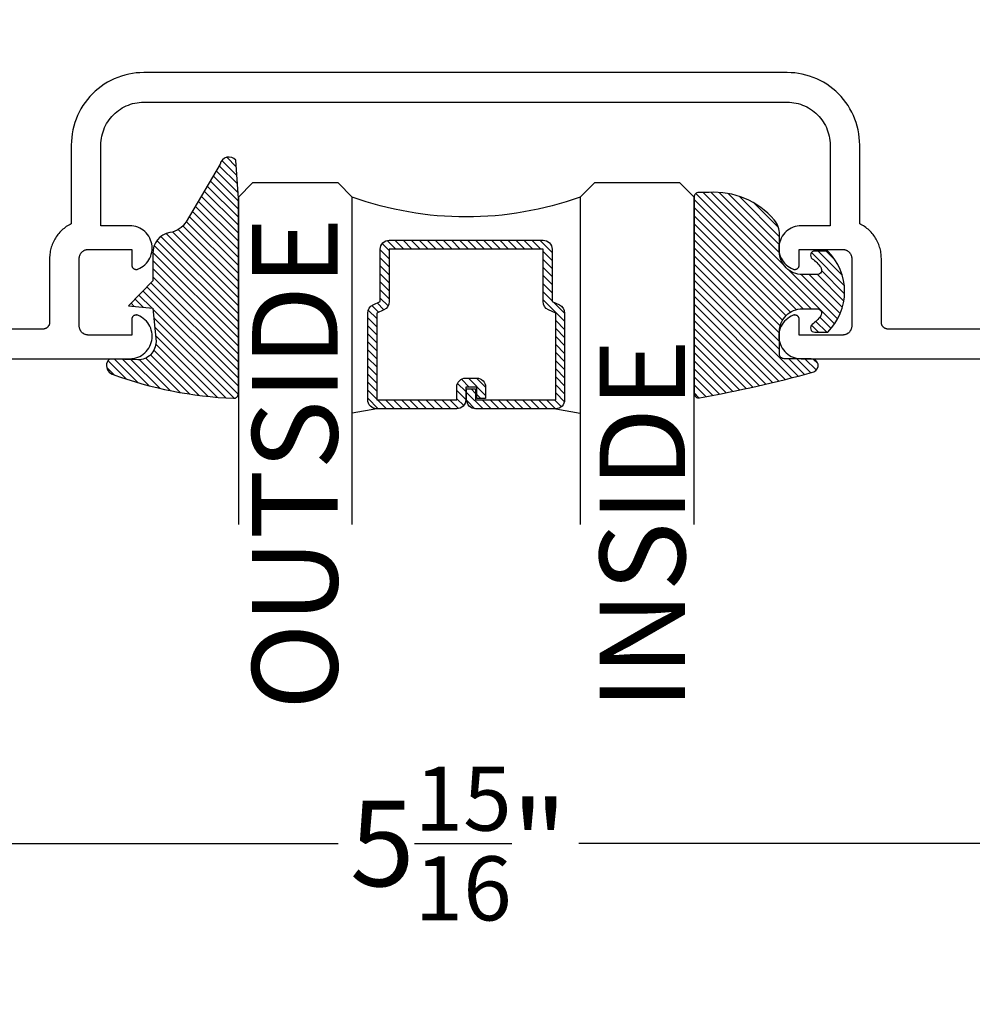
# Model space of a CAD drawing. Units: inches. Extents: x 0 to 108, y 0 to 43.
# Drawn here: x 4 to 7, y 8 to 10 of the extents above; entities that cross this region are included whole.
import ezdxf
from ezdxf import colors
from ezdxf.entities.mleader import LeaderData, LeaderLine
from ezdxf.math import Vec2, Vec3

# ---------------------------------------------------------------- set-up
doc = ezdxf.new("R2010")
doc.units = ezdxf.units.IN
doc.header["$LTSCALE"] = 0.5
doc.header["$MEASUREMENT"] = 0
for name, color, linetype in [('Arcadia-Dim', 4, 'Continuous'), ('Arcadia-Profile', 5, 'Continuous'), ('Arcadia-Shade', 8, 'Continuous'), ('Arcadia-Text', 3, 'Continuous'), ('Arcadia-Title', 1, 'Continuous')]:
    doc.layers.add(name, color=color, linetype=linetype)
doc.styles.get("Standard").update_dxf_attribs({"font": 'ARIALN.TTF'})
doc.dimstyles.new('Arcadia-2', dxfattribs={"dimscale": 2, "dimtxt": 0.0938, "dimasz": 0.0938, "dimexe": 0.0546, "dimexo": 0.0469, "dimgap": 0.0469, "dimtad": 0, "dimtih": 1, "dimdec": 4, "dimrnd": 0.0625, "dimzin": 3, "dimdsep": 46, "dimlunit": 4, "dimtxsty": 'Standard', "dimblk": 'ARCHTICK', "dimcen": 0.0469, "dimdle": 0.0546, "dimclrd": 256, "dimclre": 256, "dimclrt": 256, "dimadec": 0, "dimazin": 0, "dimtfac": 0.75, "dimtix": 1, "dimtmove": 2, "dimatfit": 3, "dimfxl": 1, "dimtolj": 1, "dimtzin": 3, "dimlwd": -3, "dimlwe": -3, "dimarcsym": 0})
pattern_1 = [(45, (-10.020413, -20.051717), (-0.008838835, 0.008838835), [])]
pattern_2 = [(45, (-11.025768, -20.133413), (-0.008838835, 0.008838835), [])]

# ---------------------------------------------------------------- blocks, each defined once
blk = doc.blocks.new('_ArchTick')
at = {"color": 0, "linetype": 'ByBlock', "lineweight": -3, "const_width": 0.15}
blk.add_lwpolyline([(-0.5, -0.5), (0.5, 0.5)], dxfattribs=at)
blk = doc.blocks.new('*D49')
at = {"layer": 'Arcadia-Dim', "lineweight": -3, "transparency": 16777216}
for p, q in [((2.4495, 9.3983), (2.4495, 8.2993)), ((8.4175, 9.3983), (8.4175, 8.2993)), ((2.3403, 8.4085), (5.1695, 8.4085)), ((8.5267, 8.4085), (5.6975, 8.4085))]:
    blk.add_line(p, q, dxfattribs=at)
at = {"layer": 'Defpoints', "color": 0, "lineweight": -3, "transparency": 16777216}
for p in [(2.4495, 9.4921), (8.4175, 9.4921), (8.4175, 8.4085)]:
    blk.add_point(p, dxfattribs=at)
at = {"layer": 'Arcadia-Dim', "lineweight": -3, "transparency": 16777216, "xscale": 0.1876, "yscale": 0.1876, "zscale": 0.1876, "rotation": 180}
blk.add_blockref('_ArchTick', (2.4495, 8.4085), dxfattribs=at)
at = {"layer": 'Arcadia-Dim', "lineweight": -3, "transparency": 16777216, "xscale": 0.1876, "yscale": 0.1876, "zscale": 0.1876}
blk.add_blockref('_ArchTick', (8.4175, 8.4085), dxfattribs=at)
at = {"layer": 'Arcadia-Dim', "lineweight": -3, "transparency": 16777216, "insert": (5.4335, 8.4085), "char_height": 0.1876, "attachment_point": 5}
blk.add_mtext('\\A1;5{\\H0.750000x;\\S15/16;}"', dxfattribs=at)
blk = doc.blocks.new('*U78')
at = {"layer": 'Arcadia-Shade', "lineweight": -3}
h = blk.add_hatch(dxfattribs=at)
h.set_pattern_fill('ANSI31', color=256, scale=0.1, style=0)
h.set_pattern_definition([(45, (-12.490091, -10.793534), (-0.008838835, 0.008838835), [])])
edge = h.paths.add_edge_path()
edge.add_line((0.499, 0.4286), (0.523, 0.4286))
edge.add_arc((0.523, 0.4482), 0.0197, 270, 360)
edge.add_line((0.5427, 0.4482), (0.5427, 0.4732))
edge.add_line((0.5427, 0.4732), (0.523, 0.4732))
edge.add_line((0.523, 0.4732), (0.523, 0.4482))
edge.add_line((0.523, 0.4482), (0.499, 0.4482))
edge.add_line((0.499, 0.4482), (0.499, 0.4763))
edge.add_arc((0.4793, 0.4763), 0.0197, 360, 450)
edge.add_line((0.4793, 0.496), (0.3036, 0.496))
edge.add_arc((0.3036, 0.4763), 0.0197, 90, 180)
edge.add_line((0.284, 0.4763), (0.284, 0.2858))
edge.add_arc((0.3036, 0.2858), 0.0197, 180, 245.4529)
edge.add_line((0.2955, 0.2679), (0.3114, 0.2606))
edge.add_line((0.3114, 0.2606), (0.3114, 0.1457))
edge.add_arc((0.3311, 0.1457), 0.0197, 180, 270)
edge.add_line((0.3311, 0.126), (0.6689, 0.126))
edge.add_arc((0.6689, 0.1457), 0.0197, 270, 360)
edge.add_line((0.6886, 0.1457), (0.6886, 0.2606))
edge.add_line((0.6886, 0.2606), (0.7045, 0.2679))
edge.add_arc((0.6964, 0.2858), 0.0197, 294.5471, 360)
edge.add_line((0.716, 0.2858), (0.716, 0.4763))
edge.add_arc((0.6964, 0.4763), 0.0197, 0, 90)
edge.add_line((0.6964, 0.496), (0.5207, 0.496))
edge.add_arc((0.5207, 0.4763), 0.0197, 90, 180)
edge.add_line((0.501, 0.4763), (0.501, 0.4522))
edge.add_line((0.501, 0.4522), (0.5207, 0.4522))
edge.add_line((0.5207, 0.4522), (0.5207, 0.4763))
edge.add_line((0.5207, 0.4763), (0.6964, 0.4763))
edge.add_line((0.6964, 0.4763), (0.6964, 0.2858))
edge.add_line((0.6964, 0.2858), (0.6804, 0.2786))
edge.add_arc((0.6886, 0.2606), 0.0197, 114.5471, 180)
edge.add_line((0.6689, 0.2606), (0.6689, 0.1457))
edge.add_line((0.6689, 0.1457), (0.3311, 0.1457))
edge.add_line((0.3311, 0.1457), (0.3311, 0.2606))
edge.add_arc((0.3114, 0.2606), 0.0197, 0, 65.4529)
edge.add_line((0.3196, 0.2786), (0.3036, 0.2858))
edge.add_line((0.3036, 0.2858), (0.3036, 0.4763))
edge.add_line((0.3036, 0.4763), (0.4793, 0.4763))
edge.add_line((0.4793, 0.4763), (0.4793, 0.4482))
edge.add_arc((0.499, 0.4482), 0.0197, 180, 270)
at = {"layer": 'Arcadia-Profile'}
for p, q in [((0, 0.0312), (0, 0.75)), ((0.25, 0.75), (0.25, 0.0312)), ((0.75, 0.0312), (0.75, 0.75)), ((1, 0.75), (1, 0.0312)), ((0.3036, 0.496), (0.25, 0.5054)), ((0.6964, 0.496), (0.75, 0.5054)), ((0.708, 0.27), (0.7122, 0.2742)), ((0.0312, 0), (0, 0.0312)), ((0.0312, 0), (0, 0.0312)), ((0.0312, 0), (0, 0.0312)), ((0.0312, 0), (0, 0.0312)), ((0.0312, 0), (0, 0.0312)), ((0.25, 0.0312), (0.2188, 0)), ((0.25, 0.0312), (0.2188, 0)), ((0.7812, 0), (0.75, 0.0312)), ((1, 0.0312), (0.9688, 0)), ((0.2188, 0), (0.0312, 0)), ((0.2188, 0), (0.0312, 0)), ((0.9688, 0), (0.7812, 0))]:
    blk.add_line(p, q, dxfattribs=at)
blk.add_lwpolyline([(0.499, 0.4286), (0.523, 0.4286, 0.414214), (0.5427, 0.4482), (0.5427, 0.4732), (0.523, 0.4732), (0.523, 0.4482), (0.499, 0.4482), (0.499, 0.4763, 0.414214), (0.4793, 0.496), (0.3036, 0.496, 0.414214), (0.284, 0.4763), (0.284, 0.2858, 0.293619), (0.2955, 0.2679), (0.3114, 0.2606), (0.3114, 0.1457, 0.414214), (0.3311, 0.126), (0.6689, 0.126, 0.414214), (0.6886, 0.1457), (0.6886, 0.2606), (0.7045, 0.2679, 0.293619), (0.716, 0.2858), (0.716, 0.4763, 0.414214), (0.6964, 0.496), (0.5207, 0.496, 0.414214), (0.501, 0.4763), (0.501, 0.4522), (0.5207, 0.4522), (0.5207, 0.4763), (0.6964, 0.4763), (0.6964, 0.2858), (0.6804, 0.2786, 0.293619), (0.6689, 0.2606), (0.6689, 0.1457), (0.3311, 0.1457), (0.3311, 0.2606, 0.293619), (0.3196, 0.2786), (0.3036, 0.2858), (0.3036, 0.4763), (0.4793, 0.4763), (0.4793, 0.4482, 0.414214)], format="xyb", close=True, dxfattribs=at)
blk.add_arc((0.5, -0.6625), 0.7374, 70.1835, 109.8165, dxfattribs=at)
blk = doc.blocks.new('S_6101')
at = {"layer": 'Arcadia-Shade', "lineweight": -3}
h = blk.add_hatch(dxfattribs=at)
h.set_pattern_fill('ANSI31', color=256, scale=0.1, style=0)
h.set_pattern_definition(pattern_1)
h.paths.add_polyline_path([(0.0054, 0.5127, 0.426431), (-0.0051, 0.5227, 0.077491), (-0.2713, 0.4697, 0.396256), (-0.2828, 0.4431, 0.33453), (-0.2727, 0.4365), (-0.2153, 0.4384, -0.414214), (-0.1753, 0.3984), (-0.1821, 0.3249), (-0.2358, 0.3196), (-0.1821, 0.2649), (-0.1821, 0.2048, 0.384058), (-0.1448, 0.159, -0.224188), (-0.1094, 0.1351), (-0.0347, 0.0092, 0.62178), (0, 0), (0.0054, 0.0845)])
h = blk.add_hatch(dxfattribs=at)
h.set_pattern_fill('ANSI31', color=256, scale=0.1, style=0)
h.set_pattern_definition(pattern_1)
h.paths.add_polyline_path([(0.0054, 0.5127, 0.426431), (-0.0051, 0.5227, 0.077491), (-0.2713, 0.4697, 0.396256), (-0.2828, 0.4431, 0.33453), (-0.2727, 0.4365), (-0.2153, 0.4384, -0.414214), (-0.1753, 0.3984), (-0.1821, 0.3249), (-0.2358, 0.3196), (-0.1821, 0.2649), (-0.1821, 0.2048, 0.384058), (-0.1448, 0.159, -0.224188), (-0.1094, 0.1351), (-0.0347, 0.0092, 0.62178), (0, 0), (0.0054, 0.0845)])
at = {"layer": 'Arcadia-Profile'}
blk.add_lwpolyline([(-0.1753, 0.3984, 0.414214), (-0.2153, 0.4384), (-0.2734, 0.4365, -0.316016), (-0.2828, 0.4431, -0.396256), (-0.2713, 0.4697, -0.077453), (-0.0052, 0.5227, -0.430493), (0.0054, 0.5127), (0.0054, 0.0845), (0, 0, -0.62178), (-0.0347, 0.0092), (-0.1094, 0.1351, 0.224188), (-0.1448, 0.159, -0.384058), (-0.1821, 0.2048), (-0.1821, 0.2649), (-0.2358, 0.3196), (-0.1821, 0.3249)], format="xyb", close=True, dxfattribs=at)
blk.add_lwpolyline([(-0.1753, 0.3984, 0.414214), (-0.2153, 0.4384), (-0.2734, 0.4365, -0.316016), (-0.2828, 0.4431, -0.396256), (-0.2713, 0.4697, -0.077453), (-0.0052, 0.5227, -0.430493), (0.0054, 0.5127), (0.0054, 0.0845), (0, 0, -0.62178), (-0.0347, 0.0092), (-0.1094, 0.1351, 0.224188), (-0.1448, 0.159, -0.384058), (-0.1821, 0.2048), (-0.1821, 0.2649), (-0.2358, 0.3196), (-0.1821, 0.3249)], format="xyb", close=True, dxfattribs=at)
blk = doc.blocks.new('S_6102')
at = {"layer": 'Arcadia-Shade', "lineweight": -3}
h = blk.add_hatch(dxfattribs=at)
h.set_pattern_fill('ANSI31', color=256, scale=0.1, style=0)
h.set_pattern_definition(pattern_2)
h.paths.add_polyline_path([(0, 0.4306, -0.466115), (0.0117, 0.4404, -0.023692), (0.2628, 0.3837, -0.826272), (0.2572, 0.3548), (0.1975, 0.3548, 0.414214), (0.1875, 0.3448), (0.1875, 0.295, 0.414214), (0.2375, 0.245), (0.2698, 0.245, 0.615346), (0.2779, 0.2609, 0.073867), (0.2592, 0.2797, -0.722032), (0.2648, 0.2965), (0.2932, 0.2965, -0.418287), (0.2932, 0.1185), (0.2648, 0.1185, -0.722032), (0.2592, 0.1353, 0.073867), (0.2779, 0.154, 0.615346), (0.2698, 0.17), (0.2375, 0.17, 0.414214), (0.1875, 0.12), (0.1875, 0.0825, -0.177481), (0.1757, 0.0502, -0.238779), (0.0328, -0.0101, 0.017345), (0.0294, -0.01), (0.01, -0.01, -0.414214), (0, 0)])
h = blk.add_hatch(dxfattribs=at)
h.set_pattern_fill('ANSI31', color=256, scale=0.1, style=0)
h.set_pattern_definition(pattern_2)
h.paths.add_polyline_path([(0, 0.4306, -0.466115), (0.0117, 0.4404, -0.023692), (0.2628, 0.3837, -0.826272), (0.2572, 0.3548), (0.1975, 0.3548, 0.414214), (0.1875, 0.3448), (0.1875, 0.295, 0.414214), (0.2375, 0.245), (0.2698, 0.245, 0.615346), (0.2779, 0.2609, 0.073867), (0.2592, 0.2797, -0.722032), (0.2648, 0.2965), (0.2932, 0.2965, -0.418287), (0.2932, 0.1185), (0.2648, 0.1185, -0.722032), (0.2592, 0.1353, 0.073867), (0.2779, 0.154, 0.615346), (0.2698, 0.17), (0.2375, 0.17, 0.414214), (0.1875, 0.12), (0.1875, 0.0825, -0.177481), (0.1757, 0.0502, -0.238779), (0.0328, -0.0101, 0.017345), (0.0294, -0.01), (0.01, -0.01, -0.414214), (0, 0)])
at = {"layer": 'Arcadia-Profile'}
blk.add_lwpolyline([(0.2648, 0.1185, -0.722032), (0.2592, 0.1353, 0.073867), (0.2779, 0.154, 0.615346), (0.2698, 0.17), (0.2375, 0.17, 0.414214), (0.1875, 0.12), (0.1875, 0.0825, -0.177481), (0.1757, 0.0502, -0.238779), (0.0328, -0.0101, 0.017345), (0.0294, -0.01), (0.01, -0.01, -0.414214), (0, 0), (0, 0.4306, -0.476979), (0.0121, 0.4403, -0.02366), (0.2628, 0.3837, -0.826272), (0.2572, 0.3548), (0.1975, 0.3548, 0.414214), (0.1875, 0.3448), (0.1875, 0.295, 0.414214), (0.2375, 0.245), (0.2698, 0.245, 0.615346), (0.2779, 0.2609, 0.073867), (0.2592, 0.2797, -0.722032), (0.2648, 0.2965), (0.2932, 0.2965, -0.418287), (0.2932, 0.1185)], format="xyb", close=True, dxfattribs=at)
blk.add_lwpolyline([(0.2648, 0.1185, -0.722032), (0.2592, 0.1353, 0.073867), (0.2779, 0.154, 0.615346), (0.2698, 0.17), (0.2375, 0.17, 0.414214), (0.1875, 0.12), (0.1875, 0.0825, -0.177481), (0.1757, 0.0502, -0.238779), (0.0328, -0.0101, 0.017345), (0.0294, -0.01), (0.01, -0.01, -0.414214), (0, 0), (0, 0.4306, -0.476979), (0.0121, 0.4403, -0.02366), (0.2628, 0.3837, -0.826272), (0.2572, 0.3548), (0.1975, 0.3548, 0.414214), (0.1875, 0.3448), (0.1875, 0.295, 0.414214), (0.2375, 0.245), (0.2698, 0.245, 0.615346), (0.2779, 0.2609, 0.073867), (0.2592, 0.2797, -0.722032), (0.2648, 0.2965), (0.2932, 0.2965, -0.418287), (0.2932, 0.1185)], format="xyb", close=True, dxfattribs=at)

msp = doc.modelspace()

# ---------------------------------------------------------------- linework, layer by layer
at = {"layer": 'Arcadia-Profile'}
for points in [[(7.94688, 9.53733), (6.37642, 9.53733), (6.37563, 9.53735), (6.37485, 9.53741), (6.37407, 9.53751), (6.3733, 9.53765), (6.37253, 9.53784), (6.37178, 9.53806), (6.37104, 9.53832), (6.37031, 9.53862), (6.36961, 9.53896), (6.36892, 9.53934), (6.36825, 9.53975), (6.3676, 9.54019), (6.36698, 9.54067), (6.36638, 9.54118), (6.36581, 9.54172), (6.36527, 9.54229), (6.36476, 9.54289), (6.36428, 9.54351), (6.36384, 9.54416), (6.36343, 9.54483), (6.36305, 9.54552), (6.36271, 9.54622), (6.36241, 9.54695), (6.36215, 9.54769), (6.36193, 9.54844), (6.36174, 9.54921), (6.3616, 9.54998), (6.3615, 9.55076), (6.36144, 9.55154), (6.36142, 9.55233), (6.36142, 9.69233), (6.36136, 9.69548), (6.36118, 9.69863), (6.36089, 9.70177), (6.36048, 9.7049), (6.35995, 9.70802), (6.35931, 9.71111), (6.35856, 9.71417), (6.35769, 9.7172), (6.35671, 9.7202), (6.35562, 9.72317), (6.35442, 9.72608), (6.35312, 9.72896), (6.3517, 9.73178), (6.35019, 9.73455), (6.34857, 9.73726), (6.34685, 9.7399), (6.34504, 9.74249), (6.34313, 9.745), (6.34113, 9.74744), (6.33904, 9.7498), (6.33686, 9.75209), (6.3346, 9.75429), (6.33226, 9.75641), (6.32984, 9.75844), (6.32735, 9.76037), (6.32479, 9.76222), (6.32216, 9.76397), (6.31947, 9.76561), (6.31672, 9.76716), (6.31392, 9.76861), (6.31392, 9.94133), (6.3137, 9.94965), (6.31304, 9.95795), (6.31196, 9.9662), (6.31044, 9.97438), (6.3085, 9.98248), (6.30613, 9.99046), (6.30335, 9.99831), (6.30017, 10.006), (6.29659, 10.01351), (6.29261, 10.02083), (6.28826, 10.02792), (6.28355, 10.03478), (6.27848, 10.04139), (6.27308, 10.04772), (6.26735, 10.05376), (6.26131, 10.05949), (6.25498, 10.06489), (6.24837, 10.06996), (6.24151, 10.07467), (6.23442, 10.07902), (6.2271, 10.083), (6.21959, 10.08658), (6.2119, 10.08976), (6.20405, 10.09254), (6.19607, 10.09491), (6.18797, 10.09685), (6.17979, 10.09837), (6.17154, 10.09945), (6.16324, 10.10011), (6.15492, 10.10033), (5.07392, 10.10033), (4.74292, 10.10033), (4.73459, 10.10011), (4.7263, 10.09945), (4.71804, 10.09837), (4.70986, 10.09685), (4.70176, 10.09491), (4.69378, 10.09254), (4.68593, 10.08976), (4.67824, 10.08658), (4.67073, 10.083), (4.66342, 10.07902), (4.65632, 10.07467), (4.64946, 10.06996), (4.64285, 10.06489), (4.63652, 10.05949), (4.63049, 10.05376), (4.62476, 10.04772), (4.61935, 10.04139), (4.61428, 10.03478), (4.60957, 10.02792), (4.60522, 10.02083), (4.60125, 10.01351), (4.59766, 10.006), (4.59448, 9.99831), (4.5917, 9.99046), (4.58933, 9.98248), (4.58739, 9.97438), (4.58587, 9.9662), (4.58479, 9.95795), (4.58413, 9.94965), (4.58392, 9.94133), (4.58392, 9.76861), (4.58111, 9.76716), (4.57836, 9.76561), (4.57567, 9.76397), (4.57304, 9.76222), (4.57048, 9.76037), (4.56799, 9.75844), (4.56557, 9.75641), (4.56323, 9.75429), (4.56097, 9.75209), (4.55879, 9.7498), (4.5567, 9.74744), (4.5547, 9.745), (4.55279, 9.74249), (4.55098, 9.7399), (4.54926, 9.73726), (4.54764, 9.73455), (4.54613, 9.73178), (4.54471, 9.72896), (4.54341, 9.72608), (4.54221, 9.72317), (4.54112, 9.7202), (4.54014, 9.7172), (4.53927, 9.71417), (4.53852, 9.71111), (4.53788, 9.70802), (4.53735, 9.7049), (4.53694, 9.70177), (4.53665, 9.69863), (4.53647, 9.69548), (4.53642, 9.69233), (4.53642, 9.55233), (4.53639, 9.55154), (4.53633, 9.55076), (4.53623, 9.54998), (4.53609, 9.54921), (4.5359, 9.54844), (4.53568, 9.54769), (4.53542, 9.54695), (4.53512, 9.54622), (4.53478, 9.54552), (4.53441, 9.54483), (4.534, 9.54416), (4.53355, 9.54351), (4.53307, 9.54289), (4.53256, 9.54229), (4.53202, 9.54172), (4.53145, 9.54118), (4.53086, 9.54067), (4.53023, 9.54019), (4.52959, 9.53975), (4.52892, 9.53934), (4.52823, 9.53896), (4.52752, 9.53862), (4.52679, 9.53832), (4.52605, 9.53806), (4.5253, 9.53784), (4.52453, 9.53765), (4.52376, 9.53751), (4.52298, 9.53741), (4.5222, 9.53735), (4.52142, 9.53733), (2.95095, 9.53733)], [(2.77592, 9.47233), (4.71206, 9.47233), (4.71661, 9.47254), (4.72112, 9.47316), (4.72555, 9.4742), (4.72987, 9.47565), (4.73403, 9.47749), (4.73801, 9.4797), (4.74177, 9.48227), (4.74527, 9.48517), (4.7485, 9.48839), (4.75141, 9.49189), (4.75399, 9.49564), (4.75621, 9.49961), (4.75805, 9.50378), (4.75951, 9.50809), (4.76056, 9.51252), (4.7612, 9.51703), (4.76142, 9.52158), (4.76122, 9.52612), (4.7606, 9.53063), (4.75957, 9.53507), (4.75813, 9.53939), (4.7563, 9.54356), (4.7541, 9.54754), (4.75154, 9.55131), (4.74864, 9.55482), (4.74543, 9.55805), (4.74194, 9.56097), (4.73819, 9.56355), (4.73422, 9.56578), (4.73006, 9.56764), (4.72945, 9.56785), (4.72883, 9.56803), (4.7282, 9.56817), (4.72755, 9.56826), (4.72691, 9.56831), (4.72626, 9.56832), (4.72561, 9.56829), (4.72497, 9.56822), (4.72433, 9.56811), (4.7237, 9.56795), (4.72309, 9.56775), (4.72248, 9.56752), (4.72189, 9.56725), (4.72133, 9.56693), (4.72078, 9.56659), (4.72026, 9.5662), (4.71976, 9.56579), (4.71929, 9.56534), (4.71885, 9.56487), (4.71844, 9.56436), (4.71807, 9.56383), (4.71773, 9.56328), (4.71743, 9.56271), (4.71716, 9.56212), (4.71694, 9.56151), (4.71675, 9.56089), (4.7166, 9.56026), (4.7165, 9.55962), (4.71644, 9.55897), (4.71642, 9.55833), (4.71642, 9.52433), (4.62142, 9.52433), (4.62037, 9.52435), (4.61932, 9.52444), (4.61829, 9.52457), (4.61726, 9.52476), (4.61624, 9.52501), (4.61524, 9.5253), (4.61425, 9.52565), (4.61328, 9.52605), (4.61234, 9.52651), (4.61142, 9.527), (4.61052, 9.52755), (4.60966, 9.52815), (4.60883, 9.52878), (4.60803, 9.52946), (4.60727, 9.53018), (4.60655, 9.53094), (4.60587, 9.53174), (4.60524, 9.53257), (4.60464, 9.53343), (4.60409, 9.53433), (4.6036, 9.53525), (4.60314, 9.53619), (4.60274, 9.53716), (4.60239, 9.53815), (4.6021, 9.53915), (4.60185, 9.54017), (4.60166, 9.5412), (4.60153, 9.54223), (4.60144, 9.54328), (4.60142, 9.54433), (4.60142, 9.69233), (4.60144, 9.69337), (4.60153, 9.69442), (4.60166, 9.69545), (4.60185, 9.69648), (4.6021, 9.6975), (4.60239, 9.69851), (4.60274, 9.69949), (4.60314, 9.70046), (4.6036, 9.70141), (4.60409, 9.70233), (4.60464, 9.70322), (4.60524, 9.70408), (4.60587, 9.70491), (4.60655, 9.70571), (4.60727, 9.70647), (4.60803, 9.70719), (4.60883, 9.70787), (4.60966, 9.70851), (4.61052, 9.7091), (4.61142, 9.70965), (4.61234, 9.71015), (4.61328, 9.7106), (4.61425, 9.711), (4.61524, 9.71135), (4.61624, 9.71164), (4.61726, 9.71189), (4.61829, 9.71208), (4.61932, 9.71222), (4.62037, 9.7123), (4.62142, 9.71233), (4.71642, 9.71233), (4.71642, 9.67833), (4.71644, 9.67768), (4.7165, 9.67703), (4.7166, 9.67639), (4.71675, 9.67576), (4.71694, 9.67514), (4.71716, 9.67453), (4.71743, 9.67394), (4.71773, 9.67337), (4.71807, 9.67282), (4.71844, 9.67229), (4.71885, 9.67179), (4.71929, 9.67131), (4.71976, 9.67086), (4.72026, 9.67045), (4.72078, 9.67006), (4.72133, 9.66972), (4.72189, 9.66941), (4.72248, 9.66913), (4.72309, 9.6689), (4.7237, 9.6687), (4.72433, 9.66854), (4.72497, 9.66843), (4.72561, 9.66836), (4.72626, 9.66833), (4.72691, 9.66834), (4.72755, 9.66839), (4.7282, 9.66849), (4.72883, 9.66862), (4.72945, 9.6688), (4.73006, 9.66901), (4.73422, 9.67087), (4.73819, 9.6731), (4.74194, 9.67568), (4.74543, 9.6786), (4.74864, 9.68183), (4.75154, 9.68535), (4.7541, 9.68911), (4.7563, 9.69309), (4.75813, 9.69726), (4.75957, 9.70158), (4.7606, 9.70602), (4.76122, 9.71053), (4.76142, 9.71508), (4.7612, 9.71962), (4.76056, 9.72413), (4.75951, 9.72856), (4.75805, 9.73287), (4.75621, 9.73704), (4.75399, 9.74101), (4.75141, 9.74476), (4.7485, 9.74826), (4.74527, 9.75148), (4.74177, 9.75438), (4.73801, 9.75695), (4.73403, 9.75917), (4.72987, 9.761), (4.72555, 9.76245), (4.72112, 9.76349), (4.71661, 9.76412), (4.71206, 9.76433), (4.64892, 9.76433), (4.64892, 9.94133), (4.64904, 9.94625), (4.64943, 9.95115), (4.65007, 9.95603), (4.65097, 9.96087), (4.65212, 9.96565), (4.65352, 9.97037), (4.65516, 9.97501), (4.65704, 9.97956), (4.65916, 9.984), (4.66151, 9.98833), (4.66408, 9.99252), (4.66687, 9.99658), (4.66986, 10.00048), (4.67306, 10.00422), (4.67645, 10.00779), (4.68002, 10.01118), (4.68376, 10.01438), (4.68766, 10.01737), (4.69172, 10.02016), (4.69592, 10.02273), (4.70024, 10.02508), (4.70468, 10.0272), (4.70923, 10.02908), (4.71387, 10.03072), (4.71859, 10.03212), (4.72337, 10.03327), (4.72821, 10.03417), (4.73309, 10.03481), (4.738, 10.0352), (4.74292, 10.03533), (5.07392, 10.03533), (6.15492, 10.03533), (6.15984, 10.0352), (6.16474, 10.03481), (6.16962, 10.03417), (6.17446, 10.03327), (6.17924, 10.03212), (6.18396, 10.03072), (6.1886, 10.02908), (6.19315, 10.0272), (6.19759, 10.02508), (6.20192, 10.02273), (6.20611, 10.02016), (6.21017, 10.01737), (6.21407, 10.01438), (6.21781, 10.01118), (6.22138, 10.00779), (6.22477, 10.00422), (6.22797, 10.00048), (6.23096, 9.99658), (6.23375, 9.99252), (6.23632, 9.98833), (6.23867, 9.984), (6.24079, 9.97956), (6.24267, 9.97501), (6.24431, 9.97037), (6.24571, 9.96565), (6.24686, 9.96087), (6.24776, 9.95603), (6.2484, 9.95115), (6.24879, 9.94625), (6.24892, 9.94133), (6.24892, 9.76433), (6.18577, 9.76433), (6.18122, 9.76412), (6.17671, 9.76349), (6.17228, 9.76245), (6.16797, 9.761), (6.1638, 9.75917), (6.15982, 9.75695), (6.15606, 9.75438), (6.15256, 9.75148), (6.14933, 9.74826), (6.14642, 9.74476), (6.14384, 9.74101), (6.14162, 9.73704), (6.13978, 9.73287), (6.13832, 9.72856), (6.13727, 9.72413), (6.13664, 9.71962), (6.13642, 9.71508), (6.13662, 9.71053), (6.13723, 9.70602), (6.13827, 9.70158), (6.1397, 9.69726), (6.14153, 9.69309), (6.14373, 9.68911), (6.14629, 9.68535), (6.14919, 9.68183), (6.1524, 9.6786), (6.15589, 9.67568), (6.15964, 9.6731), (6.16361, 9.67087), (6.16777, 9.66901), (6.16838, 9.6688), (6.169, 9.66862), (6.16964, 9.66849), (6.17028, 9.66839), (6.17092, 9.66834), (6.17157, 9.66833), (6.17222, 9.66836), (6.17286, 9.66843), (6.1735, 9.66854), (6.17413, 9.6687), (6.17475, 9.6689), (6.17535, 9.66913), (6.17594, 9.66941), (6.1765, 9.66972), (6.17705, 9.67006), (6.17757, 9.67045), (6.17807, 9.67086), (6.17854, 9.67131), (6.17898, 9.67179), (6.17939, 9.67229), (6.17976, 9.67282), (6.1801, 9.67337), (6.1804, 9.67394), (6.18067, 9.67453), (6.1809, 9.67514), (6.18108, 9.67576), (6.18123, 9.67639), (6.18133, 9.67703), (6.18139, 9.67768), (6.18142, 9.67833), (6.18142, 9.71233), (6.27642, 9.71233), (6.27746, 9.7123), (6.27851, 9.71222), (6.27954, 9.71208), (6.28057, 9.71189), (6.28159, 9.71164), (6.2826, 9.71135), (6.28358, 9.711), (6.28455, 9.7106), (6.2855, 9.71015), (6.28642, 9.70965), (6.28731, 9.7091), (6.28817, 9.70851), (6.289, 9.70787), (6.2898, 9.70719), (6.29056, 9.70647), (6.29128, 9.70571), (6.29196, 9.70491), (6.2926, 9.70408), (6.29319, 9.70322), (6.29374, 9.70233), (6.29424, 9.70141), (6.29469, 9.70046), (6.29509, 9.69949), (6.29544, 9.69851), (6.29573, 9.6975), (6.29598, 9.69648), (6.29617, 9.69545), (6.29631, 9.69442), (6.29639, 9.69337), (6.29642, 9.69233), (6.29642, 9.54433), (6.29639, 9.54328), (6.29631, 9.54223), (6.29617, 9.5412), (6.29598, 9.54017), (6.29573, 9.53915), (6.29544, 9.53815), (6.29509, 9.53716), (6.29469, 9.53619), (6.29424, 9.53525), (6.29374, 9.53433), (6.29319, 9.53343), (6.2926, 9.53257), (6.29196, 9.53174), (6.29128, 9.53094), (6.29056, 9.53018), (6.2898, 9.52946), (6.289, 9.52878), (6.28817, 9.52815), (6.28731, 9.52755), (6.28642, 9.527), (6.2855, 9.52651), (6.28455, 9.52605), (6.28358, 9.52565), (6.2826, 9.5253), (6.28159, 9.52501), (6.28057, 9.52476), (6.27954, 9.52457), (6.27851, 9.52444), (6.27746, 9.52435), (6.27642, 9.52433), (6.18142, 9.52433), (6.18142, 9.55833), (6.18139, 9.55897), (6.18133, 9.55962), (6.18123, 9.56026), (6.18108, 9.56089), (6.1809, 9.56151), (6.18067, 9.56212), (6.1804, 9.56271), (6.1801, 9.56328), (6.17976, 9.56383), (6.17939, 9.56436), (6.17898, 9.56487), (6.17854, 9.56534), (6.17807, 9.56579), (6.17757, 9.5662), (6.17705, 9.56659), (6.1765, 9.56693), (6.17594, 9.56725), (6.17535, 9.56752), (6.17475, 9.56775), (6.17413, 9.56795), (6.1735, 9.56811), (6.17286, 9.56822), (6.17222, 9.56829), (6.17157, 9.56832), (6.17092, 9.56831), (6.17028, 9.56826), (6.16964, 9.56817), (6.169, 9.56803), (6.16838, 9.56785), (6.16777, 9.56764), (6.16361, 9.56578), (6.15964, 9.56355), (6.15589, 9.56097), (6.1524, 9.55805), (6.14919, 9.55482), (6.14629, 9.55131), (6.14373, 9.54754), (6.14153, 9.54356), (6.1397, 9.53939), (6.13827, 9.53507), (6.13723, 9.53063), (6.13662, 9.52612), (6.13642, 9.52158), (6.13664, 9.51703), (6.13727, 9.51252), (6.13832, 9.50809), (6.13978, 9.50378), (6.14162, 9.49961), (6.14384, 9.49564), (6.14642, 9.49189), (6.14933, 9.48839), (6.15256, 9.48517), (6.15606, 9.48227), (6.15982, 9.4797), (6.1638, 9.47749), (6.16797, 9.47565), (6.17228, 9.4742), (6.17671, 9.47316), (6.18122, 9.47254), (6.18577, 9.47233), (8.12192, 9.47233)]]:
    msp.add_lwpolyline(points, dxfattribs=at)

# ---------------------------------------------------------------- block references
at = {"lineweight": -3, "xscale": -1, "rotation": 180}
for name, p in [('S_6101', (4.94514, 9.90816)), ('S_6102', (5.9505, 9.82713))]:
    msp.add_blockref(name, p, dxfattribs=at)
at = {"layer": 'Arcadia-Profile', "lineweight": -3, "xscale": -1, "rotation": 180}
msp.add_blockref('*U78', (4.95049, 9.85838), dxfattribs=at)

# ---------------------------------------------------------------- texts
at = {"layer": 'Arcadia-Text', "lineweight": -3}
for s, p in [('OUTSIDE', (5.16819, 8.70157)), ('INSIDE', (5.93095, 8.70157))]:
    msp.add_text(s, height=0.1875, rotation=90, dxfattribs=at).set_placement(p)

# ---------------------------------------------------------------- dimensions: what is measured, and where the dimension line sits
at = {"layer": 'Arcadia-Dim', "lineweight": -3}
dim = msp.add_linear_dim(base=(8.41752, 8.40846), p1=(2.44952, 9.49209), p2=(8.41752, 9.49209), dimstyle='Arcadia-2', dxfattribs=at)
dim.commit()
dim.dimension.update_dxf_attribs({"geometry": '*D49', "text_midpoint": (5.43352, 8.40846)})

# ---------------------------------------------------------------- leaders
at = {"layer": 'Arcadia-Text', "lineweight": -3}
ml = msp.add_multileader_mtext('Standard', dxfattribs=at)
ml.set_content('\\A1;Setting Block [ 1 {\\H0.7x;\\S1/4;}" x {\\H0.7x;\\S5/8;}" x 4" ]\\PSB_1.250X0.6250X4', color=256)
ml.set_leader_properties()
ml.build(insert=Vec2(0, 0))
ml.multileader.update_dxf_attribs({"dogleg_length": 0.36, "arrow_head_size": 0.24})
ctx = ml.context
ctx.base_point, ctx.char_height, ctx.arrow_head_size, ctx.landing_gap_size, ctx.plane_origin = Vec3(6.47956, 12.38877), 0.18, 0.24, 0.18, Vec3(5.55518, 10.97514)
notes = []
notes.append((ctx, [(0, (1, 1, 0), (6.27263, 12.38877), (1, 0), 0.20692, [(0, [(5.55518, 10.97514)], 0, [])])]))
ctx.mtext.insert, ctx.mtext.flow_direction = Vec3(6.65956, 12.49449), 5
at = {"layer": 'Arcadia-Title'}
ml = msp.add_multileader_mtext('Standard', dxfattribs=at)
ml.set_content('GASKET PLACEMENT \\PFOR 1 3/8" POCKET', color=256)
ml.set_leader_properties()
ml.build(insert=Vec2(0, 0))
ml.multileader.update_dxf_attribs({"has_dogleg": 0, "has_text_frame": 1, "dogleg_length": 0.36, "arrow_head_size": 0.12})
ctx = ml.context
ctx.base_point, ctx.char_height, ctx.arrow_head_size, ctx.landing_gap_size, ctx.plane_origin = Vec3(27.64033, 27.35182), 0.25, 0.12, 0.09, Vec3(18.74186, 27.42072)
ctx.text_align_type = 1
notes.append((ctx, [(0, (0, 0, 0), (0, 0), (1, 0), 1, [])]))
ctx.mtext.insert, ctx.mtext.alignment, ctx.mtext.flow_direction = Vec3(29.21558, 27.47895), 2, 5
at = {"layer": 'Arcadia-Title', "lineweight": -3}
ml = msp.add_multileader_mtext('Standard', dxfattribs=at)
ml.set_content('SHEAR BLOCK\\POUTSIDE SET', color=256)
ml.set_leader_properties()
ml.build(insert=Vec2(0, 0))
ml.multileader.update_dxf_attribs({"has_dogleg": 0, "has_text_frame": 1, "dogleg_length": 0.36, "arrow_head_size": 0.12})
ctx = ml.context
ctx.base_point, ctx.char_height, ctx.arrow_head_size, ctx.landing_gap_size, ctx.plane_origin = Vec3(4.31984, 22.49062), 0.25, 0.12, 0.09, Vec3(0.98259, 22.55952)
ctx.text_align_type = 1
notes.append((ctx, [(0, (0, 0, 0), (0, 0), (1, 0), 1, [])]))
ctx.mtext.insert, ctx.mtext.alignment, ctx.mtext.flow_direction = Vec3(5.42161, 22.61775), 2, 5
ml = msp.add_multileader_mtext('Standard', dxfattribs=at)
ml.set_content('COMPENSATING STICK\\POUTSIDE SET', color=256)
ml.set_leader_properties()
ml.build(insert=Vec2(0, 0))
ml.multileader.update_dxf_attribs({"has_dogleg": 0, "has_text_frame": 1, "dogleg_length": 0.36, "arrow_head_size": 0.12})
ctx = ml.context
ctx.base_point, ctx.char_height, ctx.arrow_head_size, ctx.landing_gap_size, ctx.plane_origin = Vec3(13.02021, 22.49062), 0.25, 0.12, 0.09, Vec3(10.69472, 22.55952)
ctx.text_align_type = 1
notes.append((ctx, [(0, (0, 0, 0), (0, 0), (1, 0), 1, [])]))
ctx.mtext.insert, ctx.mtext.alignment, ctx.mtext.flow_direction = Vec3(14.72617, 22.61775), 2, 5
for ctx, leaders in notes:
    for number, flags, end, landing, length, lines in leaders:
        leader = LeaderData()
        leader.index, (leader.has_last_leader_line, leader.has_dogleg_vector, leader.attachment_direction) = number, flags
        leader.last_leader_point, leader.dogleg_vector, leader.dogleg_length = Vec3(end), Vec3(landing), length
        for number, points, colour, breaks in lines:
            line = LeaderLine()
            line.index, line.vertices, line.color, line.breaks = number, Vec3.list(points), colors.encode_raw_color(colour), breaks
            leader.lines.append(line)
        ctx.leaders.append(leader)

doc.saveas('drawing.dxf')
